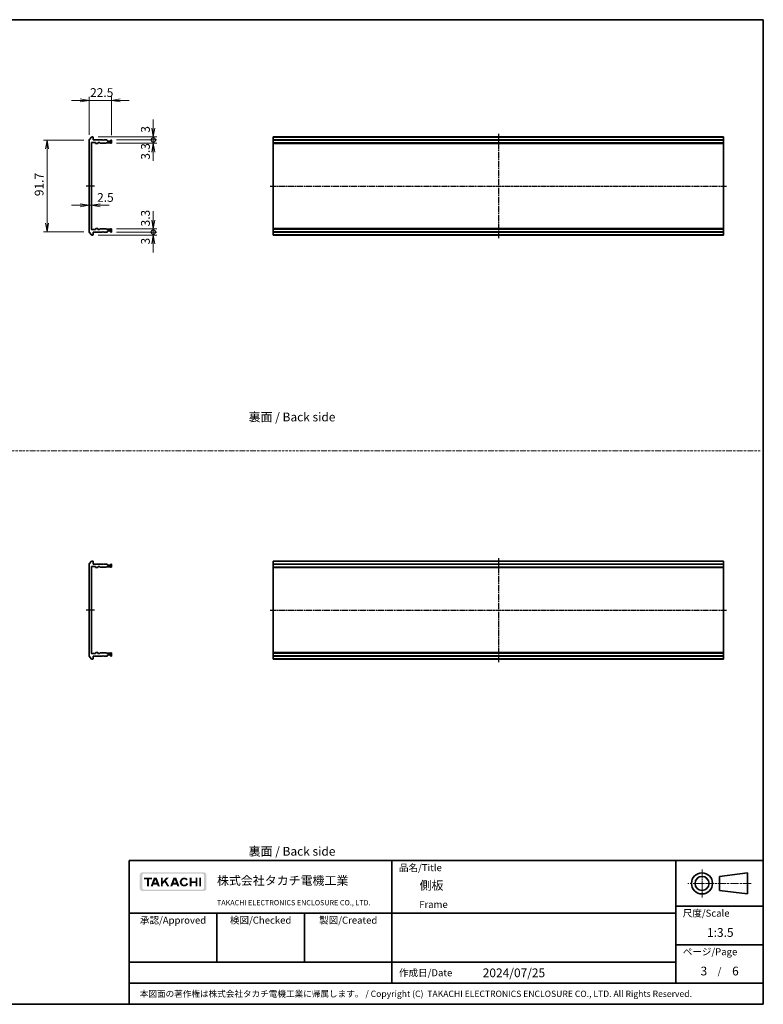
# Model space of a CAD drawing. Units: millimetres. Extents: x 7 to 8659, y 4 to 1830.
# Drawn here: x 3390 to 4133, y 4 to 988 of the extents above; entities that cross this region are included whole.
import ezdxf
from ezdxf.enums import TextEntityAlignment as Align

# ---------------------------------------------------------------- set-up
doc = ezdxf.new("R2010")
doc.units = ezdxf.units.MM
doc.header["$LTSCALE"] = 0.5
for name, pattern in [('AM_ISO08W050', [18, 12, -1.5, 3, -1.5]), ('AM_ISO08W050x2', [9, 6, -0.75, 1.5, -0.75]), ('CHAIN', [0.35429999999999995, 0.2362, -0.0295, 0.0591, -0.0295]), ('DASH_DOT', [0.37, 0.24, -0.06, 0.01, -0.06])]:
    doc.linetypes.add(name, pattern=pattern)
doc.layers.get('Defpoints').update_dxf_attribs({"lineweight": 25})
for name, color, linetype, lineweight in [('AM_7', 4, 'AM_ISO08W050', 25), ('Border (ISO)', 7, 'Continuous', 35), ('Dimension (ISO)', 7, 'Continuous', 18), ('Dimension (ISO) @ 1', 7, 'Continuous', 18), ('Hatch (ISO)', 1, 'Continuous', 18), ('Sketch Geometry (ISO)', 7, 'Continuous', 18), ('Symbol (ISO)', 7, 'Continuous', 18), ('Title (ISO)', 7, 'Continuous', 35), ('Visible (ISO)', 7, 'Continuous', 35), ('Visible Narrow (ISO)', 7, 'Continuous', 25)]:
    doc.layers.add(name, color=color, linetype=linetype, lineweight=lineweight)
doc.styles.add('Note Text (TK)', font='MS PGothic.ttf')
doc.styles.add('文字スタイル40', font='MS PGothic.ttf')
doc.styles.add('文字スタイル67', font='arial.ttf')
doc.dimstyles.new('Default - Method 1b (TK)', dxfattribs={"dimscale": 0.5, "dimtxt": 2.5, "dimasz": 2.5, "dimexe": 1, "dimexo": 1.499999999999999, "dimgap": 1, "dimtad": 1, "dimdsep": 46, "dimtxsty": 'Note Text (TK)', "dimblk": 'OPEN', "dimcen": 0.09, "dimdle": 5, "dimclrd": 100, "dimclre": 100, "dimclrt": 7, "dimadec": 1, "dimazin": 1, "dimtfac": 1, "dimtmove": 0, "dimatfit": 3, "dimldrblk": 'OPEN', "dimfxl": 1, "dimtolj": 1, "dimlwd": -1, "dimlwe": -1, "dimarcsym": 0})

# ---------------------------------------------------------------- blocks, each defined once
blk = doc.blocks.new('図面枠 tk図枠')
at = {"layer": 'Border (ISO)'}
for p, q in [((14.49999999999999, 289), (405.4999999999999, 289)), ((14.49999999999999, 289), (14.50000000000001, 8.000000000000007)), ((405.4999999999999, 289), (405.4999999999999, 8.000000000000007)), ((14.50000000000001, 8.000000000000007), (405.4999999999999, 8.000000000000007))]:
    blk.add_line(p, q, dxfattribs=at)
blk = doc.blocks.new('_Open')
at = {"color": 0, "linetype": 'ByBlock', "lineweight": -2}
for p, q in [((-1, 0.1666666666666666), (0, 0)), ((-1, -0.1666666666666666), (0, 0)), ((0, 0), (-1, 0))]:
    blk.add_line(p, q, dxfattribs=at)
blk = doc.blocks.new('*D115')
at = {"layer": 'Defpoints', "color": 0}
for p in [(3481.566561326829, 906.8346277467863), (3459.066561326828, 867.1846277467921), (3481.566561326829, 867.0346277467906)]:
    blk.add_point(p, dxfattribs=at)
at = {"layer": 'Dimension (ISO)', "color": 100}
for p, q in [((3450.316561326829, 906.8346277467863), (3441.566561326828, 906.8346277467863)), ((3459.066561326828, 872.4346277467921), (3459.066561326828, 910.3346277467862)), ((3459.066561326828, 906.8346277467863), (3481.566561326829, 906.8346277467863)), ((3481.566561326829, 872.2846277467906), (3481.566561326829, 910.3346277467862)), ((3490.316561326828, 906.8346277467863), (3499.066561326829, 906.8346277467863))]:
    blk.add_line(p, q, dxfattribs=at)
at = {"layer": 'Dimension (ISO)', "color": 100, "xscale": 8.75, "yscale": 8.75, "zscale": 8.75}
blk.add_blockref('_Open', (3459.066561326828, 906.8346277467863), dxfattribs=at)
at = {"layer": 'Dimension (ISO)', "color": 100, "xscale": 8.75, "yscale": 8.75, "zscale": 8.75, "rotation": 180}
blk.add_blockref('_Open', (3481.566561326829, 906.8346277467863), dxfattribs=at)
at = {"layer": 'Dimension (ISO)', "color": 7, "insert": (3460.124799963192, 914.7096277467863), "char_height": 8.75, "attachment_point": 4, "style": 'Note Text (TK)'}
blk.add_mtext('\\A1;22.5', dxfattribs=at)
blk = doc.blocks.new('*D116')
at = {"layer": 'Defpoints', "color": 0}
for p in [(3459.06656132683, 867.1846277467926), (3417.066561326829, 775.4846277467882), (3459.06656132683, 775.4846277467882)]:
    blk.add_point(p, dxfattribs=at)
at = {"layer": 'Dimension (ISO)', "color": 100}
for p, q in [((3453.816561326831, 867.1846277467926), (3413.56656132683, 867.1846277467926)), ((3417.066561326829, 858.4346277467926), (3417.066561326829, 784.2346277467882)), ((3453.816561326831, 775.4846277467882), (3413.56656132683, 775.4846277467882))]:
    blk.add_line(p, q, dxfattribs=at)
at = {"layer": 'Dimension (ISO)', "color": 100, "xscale": 8.75, "yscale": 8.75, "zscale": 8.75}
for p, rotation in [((3417.066561326829, 867.1846277467926), 90), ((3417.066561326829, 775.4846277467882), 270)]:
    blk.add_blockref('_Open', p, dxfattribs=dict(at, rotation=rotation))
at = {"layer": 'Dimension (ISO)', "color": 7, "insert": (3409.191561326828, 811.2422982013317), "char_height": 8.75, "attachment_point": 4, "rotation": 90, "style": 'Note Text (TK)'}
blk.add_mtext('\\A1;91.7', dxfattribs=at)
blk = doc.blocks.new('*D117')
at = {"layer": 'Defpoints', "color": 0}
for p in [(3459.066561326828, 802.0885954522674), (3461.566561326828, 802.0885954522674), (3461.566561326828, 802.0885954522674)]:
    blk.add_point(p, dxfattribs=at)
at = {"layer": 'Dimension (ISO)', "color": 100}
for p, q in [((3450.316561326829, 802.0885954522674), (3441.566561326828, 802.0885954522674)), ((3459.066561326828, 802.0885954522674), (3461.566561326828, 802.0885954522674)), ((3470.316561326828, 802.0885954522674), (3479.066561326828, 802.0885954522674))]:
    blk.add_line(p, q, dxfattribs=at)
at = {"layer": 'Dimension (ISO)', "color": 100, "xscale": 8.75, "yscale": 8.75, "zscale": 8.75}
blk.add_blockref('_Open', (3459.066561326828, 802.0885954522674), dxfattribs=at)
at = {"layer": 'Dimension (ISO)', "color": 100, "xscale": 8.75, "yscale": 8.75, "zscale": 8.75, "rotation": 180}
blk.add_blockref('_Open', (3461.566561326828, 802.0885954522674), dxfattribs=at)
at = {"layer": 'Dimension (ISO)', "color": 7, "insert": (3467.102420273013, 809.9635954522673), "char_height": 8.75, "attachment_point": 4, "style": 'Note Text (TK)'}
blk.add_mtext('\\A1;2.5', dxfattribs=at)
blk = doc.blocks.new('_DotSmall')
at = {"color": 0, "linetype": 'ByBlock', "const_width": 0.5}
blk.add_lwpolyline([(-0.0625, 0, 1), (0.0625, 0, 1)], format="xyb", close=True, dxfattribs=at)
blk = doc.blocks.new('*D118')
at = {"layer": 'Defpoints', "color": 0}
for p in [(3462.766561326831, 870.3346277467867), (3481.266561326831, 867.3346277467867), (3523.266561326853, 870.3346277467867)]:
    blk.add_point(p, dxfattribs=at)
at = {"layer": 'Dimension (ISO)', "color": 100}
for p, q in [((3523.266561326853, 879.0846277467867), (3523.266561326853, 887.8346277467867)), ((3468.016561326831, 870.3346277467867), (3526.766561326853, 870.3346277467867)), ((3486.516561326831, 867.3346277467867), (3526.766561326853, 867.3346277467867)), ((3523.266561326853, 867.3346277467867), (3523.266561326853, 870.3346277467867)), ((3523.266561326853, 867.3346277467867), (3523.266561326853, 858.5846277467867))]:
    blk.add_line(p, q, dxfattribs=at)
at = {"layer": 'Dimension (ISO)', "color": 100, "xscale": 8.75, "yscale": 8.75, "zscale": 8.75}
for name, p, rotation in [('_Open', (3523.266561326853, 870.3346277467867), 270), ('_DotSmall', (3523.266561326853, 867.3346277467867), 90)]:
    blk.add_blockref(name, p, dxfattribs=dict(at, rotation=rotation))
at = {"layer": 'Dimension (ISO)', "color": 7, "insert": (3515.391561326829, 874.6106855809081), "char_height": 8.75, "attachment_point": 4, "rotation": 90, "style": 'Note Text (TK)'}
blk.add_mtext('\\A1;3', dxfattribs=at)
blk = doc.blocks.new('*D119')
at = {"layer": 'Defpoints', "color": 0}
for p in [(3481.266561326831, 867.3346277467867), (3523.266561326864, 867.3346277467867), (3481.266561326831, 864.034627746791)]:
    blk.add_point(p, dxfattribs=at)
at = {"layer": 'Dimension (ISO)', "color": 100}
for p, q in [((3523.266561326864, 867.3346277467867), (3523.266561326864, 876.0846277467869)), ((3486.516561326831, 867.3346277467867), (3526.766561326864, 867.3346277467867)), ((3523.266561326864, 864.034627746791), (3523.266561326864, 867.3346277467867)), ((3486.516561326831, 864.034627746791), (3526.766561326864, 864.034627746791)), ((3523.266561326864, 855.284627746791), (3523.266561326864, 846.5346277467912))]:
    blk.add_line(p, q, dxfattribs=at)
at = {"layer": 'Dimension (ISO)', "color": 100, "xscale": 8.75, "yscale": 8.75, "zscale": 8.75}
for name, p, rotation in [('_DotSmall', (3523.266561326864, 867.3346277467867), 270), ('_Open', (3523.266561326864, 864.034627746791), 90)]:
    blk.add_blockref(name, p, dxfattribs=dict(at, rotation=rotation))
at = {"layer": 'Dimension (ISO)', "color": 7, "insert": (3515.391561326829, 847.6471534633001), "char_height": 8.75, "attachment_point": 4, "rotation": 90, "style": 'Note Text (TK)'}
blk.add_mtext('\\A1;3.3', dxfattribs=at)
blk = doc.blocks.new('表題欄 コピー版 tk表題欄')
at = {"layer": 'Hatch (ISO)'}
h = blk.add_hatch(color=256, dxfattribs=at)
edge = h.paths.add_edge_path(flags=0)
edge.add_arc((95.444849922821, 237.346881026017), 0.5958259999999996, 269.9999999999897, 360)
edge.add_line((96.040675922821, 237.3468810260171), (96.04067592282095, 240.7585970260168))
edge.add_arc((95.44484992282096, 240.7585970260169), 0.5958259999999996, 0, 90.0000000000068)
edge.add_line((95.44484992282091, 241.3544230260169), (79.00658192282103, 241.3544230260169))
edge.add_arc((79.00658192282103, 240.7585970260169), 0.5958259999999996, 90, 180)
edge.add_line((78.41075592282102, 240.7585970260168), (78.41075592282081, 237.3468810260171))
edge.add_arc((79.00658192282081, 237.3468810260168), 0.5958259999999996, 180, 270.0000000000205)
edge.add_line((79.00658192282103, 236.7510550260168), (95.44484992282091, 236.751055026017))
edge = h.paths.add_edge_path()
edge.add_line((77.70882392282107, 241.0034570260169), (77.70882392282107, 237.1020210260171))
edge.add_arc((78.41075592282097, 237.102021026017), 0.7019319999998935, 180, 270.000000000008)
edge.add_line((78.41075592282105, 236.4000890260172), (96.04067592282101, 236.4000890260172))
edge.add_arc((96.040675922821, 237.102021026017), 0.7019319999998921, 270, 360)
edge.add_line((96.7426079228209, 237.1020210260171), (96.74260792282098, 241.0034570260169))
edge.add_arc((96.04067592282107, 241.003457026017), 0.7019319999998921, 0, 90.00000000000873)
edge.add_line((96.04067592282095, 241.705389026017), (78.41075592282105, 241.7053890260169))
edge.add_arc((78.41075592282105, 241.0034570260169), 0.7019319999999984, 90.00000000000072, 180)
for points in [[(78.94128592282102, 240.1954190260171), (78.94128592282102, 239.7056990260171), (79.79013392282097, 239.7056990260171), (79.79013392282097, 237.7060090260171), (80.37779792282102, 237.7060090260171), (80.37779792282102, 239.7056990260171), (81.22664592282104, 239.7056990260171), (81.22664592282104, 240.1954190260171)], [(85.55355153134052, 237.7060090260171), (84.81294043548178, 238.9396854897348), (84.28739592282106, 238.3724785432585), (84.28739592282106, 237.7060090260171), (83.76502792282103, 237.7060090260171), (83.76502792282103, 240.1954190260171), (84.28739592282106, 240.1954190260171), (84.28739592282106, 239.1472136578642), (85.2586086041826, 240.1954190260171), (85.97643794456017, 240.1954190260171), (85.18872726044239, 239.3452627384302), (86.172817922821, 237.7060090260171)], [(91.96090243223207, 240.1954190260171), (91.96090243223207, 237.7060090260171), (92.4791894322321, 237.7060090260171), (92.4791894322321, 238.7058540260171), (93.63819343223211, 238.7058540260171), (93.63819343223211, 237.7060090260171), (94.15648043223207, 237.7060090260171), (94.15648043223207, 240.1954190260171), (93.63819343223211, 240.1954190260171), (93.63819343223211, 239.195574026017), (92.4791894322321, 239.195574026017), (92.4791894322321, 240.1954190260171)], [(94.71149643223212, 240.1954190260171), (94.71149643223212, 237.7060090260171), (95.2338644322322, 237.7060090260171), (95.2338644322322, 240.1954190260171)]]:
    blk.add_hatch(color=256, dxfattribs=at).paths.add_polyline_path(points)
h = blk.add_hatch(color=256, dxfattribs=at)
h.paths.add_polyline_path([(82.45967999495221, 238.7589070260171), (81.8218998506899, 238.7589070260171), (82.14078992282104, 239.627313026017)], flags=0)
h.paths.add_polyline_path([(82.64850318183746, 238.2447010260171), (81.63307666380464, 238.2447010260171), (81.43526189659153, 237.7060090260171), (80.81854592282102, 237.7060090260171), (81.73268992282102, 240.1954190260171), (82.54888992282102, 240.1954190260171), (83.46303392282098, 237.7060090260171), (82.84631794905052, 237.7060090260171)])
h = blk.add_hatch(color=256, dxfattribs=at)
h.paths.add_polyline_path([(87.39654585068993, 238.7589070260171), (88.03432599495216, 238.7589070260171), (87.71543592282107, 239.627313026017)], flags=0)
h.paths.add_polyline_path([(87.00990789659151, 237.7060090260171), (87.20772266380467, 238.2447010260171), (88.22314918183736, 238.2447010260171), (88.42096394905047, 237.7060090260171), (89.03767992282091, 237.7060090260171), (88.123535922821, 240.1954190260171), (87.30733592282104, 240.1954190260171), (86.39319192282105, 237.7060090260171)])
h = blk.add_hatch(color=256, dxfattribs=at)
edge = h.paths.add_edge_path()
edge.add_arc((90.39257192282079, 238.9507140260171), 1.273272000000011, 38.55054079078439, 336.5820184016556)
edge.add_line((91.56096443223191, 238.4446700260172), (91.04202846323602, 238.6694270587604))
edge.add_ellipse((90.392571922821, 238.9507140260171), major_axis=(0, -0.7998759999999119), ratio=0.8673469387756529, start_angle=128.5505407907963, end_angle=426.582018401653, ccw=False)
edge.add_line((90.96328818027123, 239.4055047731898), (91.38834540645578, 239.7442231660233))
at = {"layer": 'Title (ISO)'}
for p, q in [((74.70882392282105, 245.052739026017), (255.7088239228211, 245.052739026017)), ((74.70882392282105, 204.052739026017), (74.70882392282105, 245.052739026017)), ((149.7088239228211, 245.052739026017), (149.7088239228211, 210.052739026017)), ((230.7088239228211, 245.052739026017), (230.7088239228211, 210.052739026017)), ((255.7088239228211, 245.052739026017), (255.7088239228211, 204.052739026017)), ((243.2088239228211, 240.552739026017), (251.2088239228211, 241.552739026017)), ((243.2088239228211, 240.552739026017), (243.2088239228211, 236.552739026017)), ((251.2088239228211, 235.552739026017), (251.2088239228211, 241.552739026017)), ((243.2088239228211, 236.552739026017), (251.2088239228211, 235.552739026017)), ((230.7088239228211, 232.052739026017), (255.7088239228211, 232.052739026017)), ((74.70882392282105, 230.052739026017), (230.7088239228211, 230.0527390260171)), ((99.70882392282105, 230.052739026017), (99.70882392282108, 216.052739026017)), ((124.708823922821, 230.052739026017), (124.708823922821, 216.052739026017)), ((230.7088239228211, 221.052739026017), (255.7088239228211, 221.052739026017)), ((74.70882392282105, 216.052739026017), (230.7088239228211, 216.052739026017)), ((255.7088239228211, 210.052739026017), (74.70882392282105, 210.052739026017)), ((74.70882392282105, 204.052739026017), (255.7088239228211, 204.052739026017))]:
    blk.add_line(p, q, dxfattribs=at)
at = {"layer": 'Title (ISO)', "color": 4, "linetype": 'CHAIN', "lineweight": 18, "ltscale": 8.889559745788574}
blk.add_line((238.2088239228211, 242.5527390260171), (238.2088239228211, 234.552739026017), dxfattribs=at)
at = {"layer": 'Title (ISO)', "color": 4, "linetype": 'CHAIN', "lineweight": 18, "ltscale": 20.00163269042969}
blk.add_line((252.2088239228211, 238.552739026017), (234.2088239228211, 238.552739026017), dxfattribs=at)
at = {"layer": 'Title (ISO)'}
for radius in [3, 2]:
    blk.add_circle((238.2088239228211, 238.5527390260171), radius, dxfattribs=at)
at = {"layer": 'Title (ISO)', "color": 1, "char_height": 2.000000029802322, "line_spacing_factor": 1.5, "style": 'Note Text (TK)'}
for s, insert, attachment_point in [('\\fＭＳ Ｐゴシック|b0|i0;{\\H2.0000;品名/Title}', (151.708823922821, 243.052739026017), 4), ('\\fＭＳ Ｐゴシック|b0|i0;{\\H2.0000;尺度/Scale}', (232.7088239228211, 230.052739026017), 4), ('\\fＭＳ Ｐゴシック|b0|i0;{\\H2.0000;承認/Approved}', (87.20882392282105, 228.052739026017), 5), ('\\fＭＳ Ｐゴシック|b0|i0;{\\H2.0000;検図/Checked}', (112.208823922821, 228.0527390260171), 5), ('\\fＭＳ Ｐゴシック|b0|i0;{\\H2.0000;製図/Created}', (137.208823922821, 228.052739026017), 5), ('\\fＭＳ Ｐゴシック|b0|i0;{\\H2.0000;ページ/Page}', (232.7088239228211, 219.052739026017), 4), ('\\fＭＳ Ｐゴシック|b0|i0;{\\H2.0000;作成日/Date}', (151.708823922821, 213.052739026017), 4)]:
    blk.add_mtext(s, dxfattribs=dict(at, insert=insert, attachment_point=attachment_point))
at = {"layer": 'Title (ISO)', "color": 7, "line_spacing_factor": 1.5, "style": 'Note Text (TK)'}
for s, insert, char_height, attachment_point in [('株式会社タカチ電機工業', (99.74260792282095, 239.052739026017), 2.5, 4), ('\\fArial|b0|i0;{\\H1.4986;TAKACHI ELECTRONICS ENCLOSURE CO., LTD.}', (99.74260792282095, 233.052739026017), 1.49859994649887, 4), ('\\fＭＳ Ｐゴシック|b0|i0;{\\H2.0000;/}', (243.2088239228211, 213.5527390260171), 2.000000029802322, 5), ('\\fMS PGothic|b0|i0;{\\H1.8000;本図面の著作権は株式会社タカチ電機工業に帰属します。 / Copyright (C)\xa0 TAKACHI ELECTRONICS ENCLOSURE CO., LTD. All Rights Reserved.}', (77.70882392282107, 207.052739026017), 1.800000071525573, 4)]:
    blk.add_mtext(s, dxfattribs=dict(at, insert=insert, char_height=char_height, attachment_point=attachment_point))
at = {"layer": 'Title (ISO)', "color": 7}
for tag, p, height, style in [('<品名>_001', (157.4957557410028, 236.6535912987443), 2.5, 'Note Text (TK)'), ('<Title>_001', (157.4878143697324, 231.5520568828656), 2.000000029802322, '文字スタイル67'), ('<型番>_001', (157.6576875571527, 219.9930798731327), 3.000000119209289, '文字スタイル40'), ('作成日_001', (175.617914831912, 211.7814322078352), 2.5, 'Note Text (TK)'), ('<ページ_No.>_001', (237.9488807410029, 212.302739026017), 2.5, 'Note Text (TK)'), ('<総ページ数>_001', (246.7926307410029, 212.302739026017), 2.5, 'Note Text (TK)')]:
    blk.add_attdef(tag, p, '', height=height, dxfattribs=dict(at, style=style))
at = {"layer": 'Title (ISO)', "color": 7, "style": 'Note Text (TK)'}
for tag, p in [('<尺度>', (243.2088239228211, 224.552739026017)), ('<部品サイズ>', (112.208823922821, 213.052739026017))]:
    blk.add_attdef(tag, text='', height=2.5, dxfattribs=at).set_placement(p, align=Align.MIDDLE_CENTER)
blk = doc.blocks.new('*D99')
at = {"layer": 'Defpoints', "color": 0}
for p in [(3462.766561326831, 772.3346277467867), (3481.266561326831, 775.3346277467867), (3523.266561326857, 772.3346277467867)]:
    blk.add_point(p, dxfattribs=at)
at = {"layer": 'Dimension (ISO)', "color": 100}
for p, q in [((3523.266561326857, 775.3346277467867), (3523.266561326857, 784.0846277467867)), ((3468.016561326831, 772.3346277467867), (3526.766561326856, 772.3346277467867)), ((3486.516561326831, 775.3346277467867), (3526.766561326856, 775.3346277467867)), ((3523.266561326857, 775.3346277467867), (3523.266561326857, 772.3346277467867)), ((3523.266561326857, 763.5846277467866), (3523.266561326857, 754.8346277467866))]:
    blk.add_line(p, q, dxfattribs=at)
at = {"layer": 'Dimension (ISO)', "color": 100, "xscale": 8.75, "yscale": 8.75, "zscale": 8.75}
for name, p, rotation in [('_DotSmall', (3523.266561326857, 775.3346277467867), 270), ('_Open', (3523.266561326857, 772.3346277467867), 90)]:
    blk.add_blockref(name, p, dxfattribs=dict(at, rotation=rotation))
at = {"layer": 'Dimension (ISO)', "color": 7, "insert": (3515.391561326829, 762.9875471853917), "char_height": 8.75, "attachment_point": 4, "rotation": 90, "style": 'Note Text (TK)'}
blk.add_mtext('\\A1;3', dxfattribs=at)
blk = doc.blocks.new('*D100')
at = {"layer": 'Defpoints', "color": 0}
for p in [(3481.266561326831, 778.6346277467896), (3481.266561326831, 775.3346277467867), (3523.266561326867, 775.3346277467867)]:
    blk.add_point(p, dxfattribs=at)
at = {"layer": 'Dimension (ISO)', "color": 100}
for p, q in [((3523.266561326867, 787.3846277467896), (3523.266561326867, 796.1346277467896)), ((3486.516561326831, 778.6346277467896), (3526.766561326868, 778.6346277467896)), ((3523.266561326867, 778.6346277467896), (3523.266561326867, 775.3346277467867)), ((3486.516561326831, 775.3346277467867), (3526.766561326868, 775.3346277467867)), ((3523.266561326867, 775.3346277467867), (3523.266561326867, 766.5846277467866))]:
    blk.add_line(p, q, dxfattribs=at)
at = {"layer": 'Dimension (ISO)', "color": 100, "xscale": 8.75, "yscale": 8.75, "zscale": 8.75}
for name, p, rotation in [('_Open', (3523.266561326867, 778.6346277467896), 270), ('_DotSmall', (3523.266561326867, 775.3346277467867), 90)]:
    blk.add_blockref(name, p, dxfattribs=dict(at, rotation=rotation))
at = {"layer": 'Dimension (ISO)', "color": 7, "insert": (3515.391561326829, 781.0022156666363), "char_height": 8.75, "attachment_point": 4, "rotation": 90, "style": 'Note Text (TK)'}
blk.add_mtext('\\A1;3.3', dxfattribs=at)

msp = doc.modelspace()

# ---------------------------------------------------------------- linework, layer by layer
at = {"layer": 'AM_7'}
for p, q in [((3868.08814184981, 873.3346277467862), (3868.08814184981, 769.3346277467862)), ((3640.08814184981, 821.3346277467863), (4096.08814184981, 821.3346277467863)), ((3868.08814184981, 449.7807627264264), (3868.08814184981, 345.7807627264265)), ((3640.08814184981, 397.7807627264265), (4096.08814184981, 397.7807627264265))]:
    msp.add_line(p, q, dxfattribs=at)
at = {"layer": 'AM_7', "linetype": 'AM_ISO08W050x2'}
for p, q in [((3464.566561326829, 821.3346277467863), (3456.066561326828, 821.3346277467863)), ((3464.566561326829, 397.7807627264265), (3456.066561326828, 397.7807627264265))]:
    msp.add_line(p, q, dxfattribs=at)
at = {"layer": 'Sketch Geometry (ISO)', "color": 4, "linetype": 'DASH_DOT', "lineweight": 18, "ltscale": 19.16461944580078}
msp.add_line((2764.465372466853, 557.0000172408763), (4129.465372466853, 557.0000172408763), dxfattribs=at)
at = {"layer": 'Visible (ISO)'}
for p, q in [((3459.066561326828, 867.2260127662375), (3459.066561326828, 775.4432427273423)), ((3459.136094942951, 867.4180680861319), (3461.476607426746, 870.2266830666848)), ((3462.766561326829, 870.3346277467863), (3461.707073810623, 870.3346277467863)), ((3463.066561326832, 867.3346277467862), (3463.066561326832, 870.0346277467906)), ((3472.566561326829, 867.3346277467862), (3463.066561326832, 867.3346277467862)), ((3473.066561326829, 866.8346277467863), (3472.566561326829, 867.3346277467862)), ((3473.566561326832, 867.3346277467862), (3473.066561326829, 866.8346277467863)), ((3476.94229725812, 867.3346277467862), (3473.566561326832, 867.3346277467862)), ((3477.154429292474, 867.246759781141), (3477.478693361187, 866.9224957124316)), ((3477.566561326829, 866.3346277467862), (3477.566561326829, 866.7103636780739)), ((3480.266561326829, 866.0346277467906), (3477.866561326832, 866.0346277467906)), ((3480.566561326828, 866.7103636780739), (3480.566561326828, 866.3346277467862)), ((3480.654429292473, 866.9224957124316), (3480.978693361187, 867.246759781141)), ((3481.26656132683, 867.3346277467862), (3481.190825395541, 867.3346277467862)), ((3481.566561326829, 864.3346277467863), (3481.566561326829, 867.0346277467906)), ((3643.088141849811, 870.0346277467906), (3643.088141849811, 870.3346277467863)), ((4093.08814184981, 870.3346277467863), (3643.088141849811, 870.3346277467863)), ((3643.088141849811, 867.3346277467862), (3643.088141849811, 870.0346277467906)), ((3643.088141849811, 867.0346277467906), (3643.088141849811, 867.3346277467862)), ((4093.08814184981, 867.3346277467862), (3643.088141849811, 867.3346277467862)), ((3643.088141849811, 864.3346277467863), (3643.088141849811, 867.0346277467906)), ((4093.08814184981, 870.3346277467863), (4093.08814184981, 870.0346277467906)), ((4093.08814184981, 870.0346277467906), (4093.08814184981, 867.3346277467862)), ((4093.08814184981, 867.3346277467862), (4093.08814184981, 867.0346277467906)), ((4093.08814184981, 867.0346277467906), (4093.08814184981, 864.3346277467863)), ((3461.566561326828, 778.1346277467892), (3461.566561326828, 864.5346277467906)), ((3461.866561326831, 864.8346277467863), (3465.266561326829, 864.8346277467863)), ((3465.566561326828, 864.5346277467906), (3465.566561326828, 864.1346277467892)), ((3465.866561326828, 863.8346277467862), (3467.766561326829, 863.8346277467862)), ((3468.066561326828, 864.1346277467892), (3468.066561326828, 864.5346277467906)), ((3468.366561326828, 864.8346277467863), (3469.19229725812, 864.8346277467863)), ((3470.028693361186, 864.1224957124286), (3469.404429292474, 864.7467597811409)), ((3470.240825395541, 864.0346277467906), (3475.892297258117, 864.0346277467906)), ((3476.428693361184, 864.4467597811454), (3476.104429292475, 864.1224957124286)), ((3476.640825395542, 864.5346277467906), (3480.142297258117, 864.5346277467906)), ((3480.678693361184, 864.1224957124286), (3480.354429292475, 864.4467597811454)), ((3480.890825395542, 864.0346277467906), (3481.26656132683, 864.0346277467906)), ((3643.088141849811, 864.0346277467906), (3643.088141849811, 864.3346277467863)), ((3643.088141849811, 863.8346277467862), (3643.088141849811, 864.0346277467906)), ((3643.088141849811, 864.0346277467906), (4093.08814184981, 864.0346277467906)), ((3643.088141849811, 863.8346277467862), (4093.08814184981, 863.8346277467862)), ((3643.088141849811, 778.8346277467862), (3643.088141849811, 863.8346277467862)), ((4093.08814184981, 864.3346277467863), (4093.08814184981, 864.0346277467906)), ((4093.08814184981, 864.0346277467906), (4093.08814184981, 863.8346277467862)), ((4093.08814184981, 863.8346277467862), (4093.08814184981, 778.8346277467862)), ((3465.266561326829, 777.8346277467862), (3461.866561326831, 777.8346277467862)), ((3465.566561326828, 778.5346277467906), (3465.566561326828, 778.1346277467892)), ((3467.766561326829, 778.8346277467862), (3465.866561326828, 778.8346277467862)), ((3468.066561326828, 778.1346277467892), (3468.066561326828, 778.5346277467906)), ((3469.19229725812, 777.8346277467862), (3468.366561326828, 777.8346277467862)), ((3469.404429292474, 777.9224957124316), (3470.028693361186, 778.5467597811439)), ((3475.892297258117, 778.6346277467892), (3470.240825395541, 778.6346277467892)), ((3476.104429292475, 778.5467597811439), (3476.428693361184, 778.2224957124344)), ((3480.142297258117, 778.1346277467892), (3476.640825395542, 778.1346277467892)), ((3480.354429292475, 778.2224957124344), (3480.678693361184, 778.5467597811439)), ((3480.890825395542, 778.6346277467892), (3481.26656132683, 778.6346277467892)), ((3481.566561326829, 775.6346277467891), (3481.566561326829, 778.3346277467862)), ((3643.088141849811, 778.6346277467892), (3643.088141849811, 778.8346277467862)), ((4093.08814184981, 778.8346277467862), (3643.088141849811, 778.8346277467862)), ((3643.088141849811, 778.3346277467862), (3643.088141849811, 778.6346277467892)), ((4093.08814184981, 778.6346277467892), (3643.088141849811, 778.6346277467892)), ((3643.088141849811, 775.6346277467891), (3643.088141849811, 778.3346277467862)), ((4093.08814184981, 778.8346277467862), (4093.08814184981, 778.6346277467892)), ((4093.08814184981, 778.6346277467892), (4093.08814184981, 778.3346277467862)), ((4093.08814184981, 775.6346277467891), (4093.08814184981, 778.3346277467862)), ((3461.476607426746, 772.4425724268876), (3459.136094942951, 775.2511874074407)), ((3461.707073810623, 772.3346277467863), (3462.766561326829, 772.3346277467863)), ((3463.066561326832, 772.6346277467891), (3463.066561326832, 775.3346277467863)), ((3463.066561326832, 775.3346277467863), (3472.566561326829, 775.3346277467863)), ((3472.566561326829, 775.3346277467863), (3473.066561326829, 775.8346277467863)), ((3473.066561326829, 775.8346277467863), (3473.566561326828, 775.3346277467863)), ((3473.566561326828, 775.3346277467863), (3476.94229725812, 775.3346277467863)), ((3477.478693361187, 775.746759781141), (3477.154429292474, 775.4224957124316)), ((3477.566561326829, 775.9588918154986), (3477.566561326829, 776.3346277467863)), ((3477.866561326832, 776.6346277467891), (3480.266561326829, 776.6346277467891)), ((3480.566561326828, 776.3346277467863), (3480.566561326828, 775.9588918154986)), ((3480.978693361187, 775.4224957124316), (3480.654429292473, 775.746759781141)), ((3481.190825395541, 775.3346277467863), (3481.26656132683, 775.3346277467863)), ((3643.088141849811, 775.3346277467863), (3643.088141849811, 775.6346277467891)), ((3643.088141849811, 772.6346277467891), (3643.088141849811, 775.3346277467863)), ((3643.088141849811, 775.3346277467863), (4093.08814184981, 775.3346277467863)), ((3643.088141849811, 772.3346277467863), (3643.088141849811, 772.6346277467891)), ((3643.088141849811, 772.3346277467863), (4093.08814184981, 772.3346277467863)), ((4093.08814184981, 775.6346277467891), (4093.08814184981, 775.3346277467863)), ((4093.08814184981, 775.3346277467863), (4093.08814184981, 772.6346277467891)), ((4093.08814184981, 772.6346277467891), (4093.08814184981, 772.3346277467863)), ((3459.066561326828, 443.6721477458777), (3459.066561326828, 351.8893777069825)), ((3459.136094942951, 443.864203065772), (3461.476607426746, 446.6728180463251)), ((3462.766561326829, 446.7807627264265), (3461.707073810623, 446.7807627264265)), ((3463.066561326832, 443.7807627264264), (3463.066561326832, 446.4807627264308)), ((3472.566561326829, 443.7807627264264), (3463.066561326832, 443.7807627264264)), ((3473.066561326829, 443.2807627264264), (3472.566561326829, 443.7807627264264)), ((3473.566561326832, 443.7807627264264), (3473.066561326829, 443.2807627264264)), ((3476.94229725812, 443.7807627264264), (3473.566561326832, 443.7807627264264)), ((3477.154429292474, 443.6928947607811), (3477.478693361187, 443.3686306920717)), ((3477.566561326829, 442.7807627264265), (3477.566561326829, 443.1564986577141)), ((3480.566561326828, 443.1564986577141), (3480.566561326828, 442.7807627264265)), ((3480.654429292473, 443.3686306920717), (3480.978693361187, 443.6928947607811)), ((3481.26656132683, 443.7807627264264), (3481.190825395541, 443.7807627264264)), ((3481.566561326829, 440.7807627264264), (3481.566561326829, 443.4807627264308)), ((3643.088141849811, 446.4807627264308), (3643.088141849811, 446.7807627264265)), ((4093.08814184981, 446.7807627264265), (3643.088141849811, 446.7807627264265)), ((3643.088141849811, 443.7807627264264), (3643.088141849811, 446.4807627264308)), ((3643.088141849811, 443.4807627264308), (3643.088141849811, 443.7807627264264)), ((4093.08814184981, 443.7807627264264), (3643.088141849811, 443.7807627264264)), ((3643.088141849811, 440.7807627264264), (3643.088141849811, 443.4807627264308)), ((4093.08814184981, 446.7807627264265), (4093.08814184981, 446.4807627264308)), ((4093.08814184981, 446.4807627264308), (4093.08814184981, 443.7807627264264)), ((4093.08814184981, 443.7807627264264), (4093.08814184981, 443.4807627264308)), ((4093.08814184981, 443.4807627264308), (4093.08814184981, 440.7807627264264)), ((3461.566561326828, 354.5807627264294), (3461.566561326828, 440.9807627264308)), ((3461.866561326831, 441.2807627264264), (3465.266561326829, 441.2807627264264)), ((3465.566561326828, 440.9807627264308), (3465.566561326828, 440.5807627264294)), ((3465.866561326828, 440.2807627264264), (3467.766561326829, 440.2807627264264)), ((3468.066561326828, 440.5807627264294), (3468.066561326828, 440.9807627264308)), ((3468.366561326828, 441.2807627264264), (3469.19229725812, 441.2807627264264)), ((3470.028693361186, 440.5686306920761), (3469.404429292474, 441.1928947607812)), ((3470.240825395541, 440.4807627264308), (3475.892297258117, 440.4807627264308)), ((3476.428693361184, 440.8928947607855), (3476.104429292475, 440.5686306920761)), ((3476.640825395542, 440.9807627264308), (3480.142297258117, 440.9807627264308)), ((3480.266561326829, 442.4807627264308), (3477.866561326832, 442.4807627264308)), ((3480.678693361184, 440.5686306920761), (3480.354429292475, 440.8928947607855)), ((3480.890825395542, 440.4807627264308), (3481.26656132683, 440.4807627264308)), ((3643.088141849811, 440.4807627264308), (3643.088141849811, 440.7807627264264)), ((3643.088141849811, 440.2807627264264), (3643.088141849811, 440.4807627264308)), ((3643.088141849811, 440.4807627264308), (4093.08814184981, 440.4807627264308)), ((3643.088141849811, 440.2807627264264), (4093.08814184981, 440.2807627264264)), ((3643.088141849811, 355.2807627264265), (3643.088141849811, 440.2807627264264)), ((4093.08814184981, 440.7807627264264), (4093.08814184981, 440.4807627264308)), ((4093.08814184981, 440.4807627264308), (4093.08814184981, 440.2807627264264)), ((4093.08814184981, 440.2807627264264), (4093.08814184981, 355.2807627264265)), ((3465.266561326829, 354.2807627264265), (3461.866561326831, 354.2807627264265)), ((3465.566561326828, 354.9807627264308), (3465.566561326828, 354.5807627264294)), ((3467.766561326829, 355.2807627264265), (3465.866561326828, 355.2807627264265)), ((3468.066561326828, 354.5807627264294), (3468.066561326828, 354.9807627264308)), ((3469.19229725812, 354.2807627264265), (3468.366561326828, 354.2807627264265)), ((3469.404429292474, 354.3686306920717), (3470.028693361186, 354.9928947607841)), ((3475.892297258117, 355.0807627264294), (3470.240825395541, 355.0807627264294)), ((3476.104429292475, 354.9928947607841), (3476.428693361184, 354.6686306920747)), ((3480.142297258117, 354.5807627264294), (3476.640825395542, 354.5807627264294)), ((3480.354429292475, 354.6686306920747), (3480.678693361184, 354.9928947607841)), ((3480.890825395542, 355.0807627264294), (3481.26656132683, 355.0807627264294)), ((3481.566561326829, 352.0807627264294), (3481.566561326829, 354.7807627264265)), ((3643.088141849811, 355.0807627264294), (3643.088141849811, 355.2807627264265)), ((4093.08814184981, 355.2807627264265), (3643.088141849811, 355.2807627264265)), ((3643.088141849811, 354.7807627264265), (3643.088141849811, 355.0807627264294)), ((4093.08814184981, 355.0807627264294), (3643.088141849811, 355.0807627264294)), ((3643.088141849811, 352.0807627264294), (3643.088141849811, 354.7807627264265)), ((4093.08814184981, 355.2807627264265), (4093.08814184981, 355.0807627264294)), ((4093.08814184981, 355.0807627264294), (4093.08814184981, 354.7807627264265)), ((4093.08814184981, 352.0807627264294), (4093.08814184981, 354.7807627264265)), ((3461.476607426746, 348.8887074065278), (3459.136094942951, 351.697322387081)), ((3461.707073810623, 348.7807627264265), (3462.766561326829, 348.7807627264265)), ((3463.066561326832, 349.0807627264294), (3463.066561326832, 351.7807627264265)), ((3463.066561326832, 351.7807627264265), (3472.566561326829, 351.7807627264265)), ((3472.566561326829, 351.7807627264265), (3473.066561326829, 352.2807627264265)), ((3473.066561326829, 352.2807627264265), (3473.566561326828, 351.7807627264265)), ((3473.566561326828, 351.7807627264265), (3476.94229725812, 351.7807627264265)), ((3477.478693361187, 352.1928947607812), (3477.154429292474, 351.8686306920717)), ((3477.566561326829, 352.4050267951388), (3477.566561326829, 352.7807627264265)), ((3477.866561326832, 353.0807627264294), (3480.266561326829, 353.0807627264294)), ((3480.566561326828, 352.7807627264265), (3480.566561326828, 352.4050267951388)), ((3480.978693361187, 351.8686306920717), (3480.654429292473, 352.1928947607812)), ((3481.190825395541, 351.7807627264265), (3481.26656132683, 351.7807627264265)), ((3643.088141849811, 351.7807627264265), (3643.088141849811, 352.0807627264294)), ((3643.088141849811, 349.0807627264294), (3643.088141849811, 351.7807627264265)), ((3643.088141849811, 351.7807627264265), (4093.08814184981, 351.7807627264265)), ((3643.088141849811, 348.7807627264265), (3643.088141849811, 349.0807627264294)), ((3643.088141849811, 348.7807627264265), (4093.08814184981, 348.7807627264265)), ((4093.08814184981, 352.0807627264294), (4093.08814184981, 351.7807627264265)), ((4093.08814184981, 351.7807627264265), (4093.08814184981, 349.0807627264294)), ((4093.08814184981, 349.0807627264294), (4093.08814184981, 348.7807627264265))]:
    msp.add_line(p, q, dxfattribs=at)
for centre, radius, start, end in [((3459.366561326828, 867.2260127662375), 0.3, 140.1944289078309, 180), ((3461.707073810623, 870.0346277467906), 0.3, 89.99999999979156, 140.1944289078309), ((3462.766561326829, 870.0346277467906), 0.3, 0, 90), ((3476.94229725812, 867.0346277467906), 0.3, 44.99999999984779, 90), ((3477.26656132683, 866.7103636780739), 0.3000000000000001, 0, 44.99999999984779), ((3477.866561326832, 866.3346277467862), 0.3, 180, 270), ((3480.266561326829, 866.3346277467862), 0.3, 270, 0), ((3480.866561326827, 866.7103636780739), 0.3, 135.0000000001522, 180), ((3481.190825395541, 867.0346277467906), 0.3, 90, 135.0000000001522), ((3481.26656132683, 867.0346277467906), 0.3, 0, 90), ((3461.866561326831, 864.5346277467906), 0.3, 90, 180), ((3465.266561326829, 864.5346277467906), 0.3, 0, 90), ((3465.866561326828, 864.1346277467892), 0.3, 180, 270), ((3467.766561326829, 864.1346277467892), 0.3, 270, 0), ((3468.366561326828, 864.5346277467906), 0.3, 90, 180), ((3469.19229725812, 864.5346277467906), 0.3000000000000001, 44.99999999984779, 90), ((3470.240825395541, 864.3346277467863), 0.3, 224.9999999998478, 270), ((3475.892297258117, 864.3346277467863), 0.3000000000000002, 270, 315.0000000001522), ((3476.640825395542, 864.2346277467877), 0.3, 90, 135.0000000001522), ((3480.142297258117, 864.2346277467877), 0.3, 44.99999999984779, 90), ((3480.890825395542, 864.3346277467863), 0.3, 224.9999999998478, 270), ((3481.26656132683, 864.3346277467863), 0.3, 270, 0), ((3461.866561326831, 778.1346277467892), 0.3, 180, 270), ((3465.266561326829, 778.1346277467892), 0.3, 270, 0), ((3465.866561326828, 778.5346277467906), 0.3, 90, 180), ((3467.766561326829, 778.5346277467906), 0.3, 0, 90), ((3468.366561326828, 778.1346277467892), 0.3, 180, 270), ((3469.19229725812, 778.1346277467892), 0.3, 270, 315.0000000001522), ((3470.240825395541, 778.3346277467862), 0.3000000000000001, 90, 135.0000000001522), ((3475.892297258117, 778.3346277467862), 0.3, 44.99999999984779, 90), ((3476.640825395542, 778.434627746792), 0.3000000000000001, 224.9999999998478, 270), ((3480.142297258117, 778.434627746792), 0.3, 270, 315.0000000001522), ((3480.890825395542, 778.3346277467862), 0.3000000000000001, 90, 135.0000000001522), ((3481.26656132683, 778.3346277467862), 0.3, 0, 90), ((3459.366561326828, 775.4432427273423), 0.3, 180, 219.8055710921691), ((3461.707073810623, 772.6346277467891), 0.3, 219.8055710921691, 270), ((3462.766561326829, 772.6346277467891), 0.3, 270, 0), ((3476.94229725812, 775.6346277467891), 0.3, 270, 315.0000000001522), ((3477.26656132683, 775.9588918154986), 0.3, 315.0000000001522, 0), ((3477.866561326832, 776.3346277467863), 0.3, 90, 180), ((3480.266561326829, 776.3346277467863), 0.3, 0, 90), ((3480.866561326827, 775.9588918154986), 0.3000000000000001, 180, 224.9999999998478), ((3481.190825395541, 775.6346277467891), 0.3, 224.9999999998478, 270), ((3481.26656132683, 775.6346277467891), 0.3, 270, 0), ((3459.366561326828, 443.6721477458777), 0.3, 140.1944289078309, 180), ((3461.707073810623, 446.4807627264308), 0.3, 89.99999999979156, 140.1944289078309), ((3462.766561326829, 446.4807627264308), 0.3, 0, 90), ((3476.94229725812, 443.4807627264308), 0.3, 44.99999999984779, 90), ((3477.26656132683, 443.1564986577141), 0.3000000000000001, 0, 44.99999999984779), ((3477.866561326832, 442.7807627264265), 0.3, 180, 270), ((3480.266561326829, 442.7807627264265), 0.3, 270, 0), ((3480.866561326827, 443.1564986577141), 0.3, 135.0000000001522, 180), ((3481.190825395541, 443.4807627264308), 0.3, 90, 135.0000000001522), ((3481.26656132683, 443.4807627264308), 0.3, 0, 90), ((3461.866561326831, 440.9807627264308), 0.3, 90, 180), ((3465.266561326829, 440.9807627264308), 0.3, 0, 90), ((3465.866561326828, 440.5807627264294), 0.3, 180, 270), ((3467.766561326829, 440.5807627264294), 0.3, 270, 0), ((3468.366561326828, 440.9807627264308), 0.3, 90, 180), ((3469.19229725812, 440.9807627264308), 0.3000000000000001, 44.99999999984779, 90), ((3470.240825395541, 440.7807627264264), 0.3, 224.9999999998478, 270), ((3475.892297258117, 440.7807627264264), 0.3000000000000002, 270, 315.0000000001522), ((3476.640825395542, 440.6807627264279), 0.3, 90, 135.0000000001522), ((3480.142297258117, 440.6807627264279), 0.3, 44.99999999984779, 90), ((3480.890825395542, 440.7807627264264), 0.3, 224.9999999998478, 270), ((3481.26656132683, 440.7807627264264), 0.3, 270, 0), ((3461.866561326831, 354.5807627264294), 0.3, 180, 270), ((3465.266561326829, 354.5807627264294), 0.3, 270, 0), ((3465.866561326828, 354.9807627264308), 0.3, 90, 180), ((3467.766561326829, 354.9807627264308), 0.3, 0, 90), ((3468.366561326828, 354.5807627264294), 0.3, 180, 270), ((3469.19229725812, 354.5807627264294), 0.3, 270, 315.0000000001522), ((3470.240825395541, 354.7807627264265), 0.3000000000000001, 90, 135.0000000001522), ((3475.892297258117, 354.7807627264265), 0.3, 44.99999999984779, 90), ((3476.640825395542, 354.880762726425), 0.3000000000000001, 224.9999999998478, 270), ((3480.142297258117, 354.880762726425), 0.3, 270, 315.0000000001522), ((3480.890825395542, 354.7807627264265), 0.3000000000000001, 90, 135.0000000001522), ((3481.26656132683, 354.7807627264265), 0.3, 0, 90), ((3459.366561326828, 351.8893777069825), 0.3, 180, 219.8055710921691), ((3461.707073810623, 349.0807627264294), 0.3, 219.8055710921691, 270), ((3462.766561326829, 349.0807627264294), 0.3, 270, 0), ((3476.94229725812, 352.0807627264294), 0.3, 270, 315.0000000001522), ((3477.26656132683, 352.4050267951388), 0.3, 315.0000000001522, 0), ((3477.866561326832, 352.7807627264265), 0.3, 90, 180), ((3480.266561326829, 352.7807627264265), 0.3, 0, 90), ((3480.866561326827, 352.4050267951388), 0.3000000000000001, 180, 224.9999999998478), ((3481.190825395541, 352.0807627264294), 0.3, 224.9999999998478, 270), ((3481.26656132683, 352.0807627264294), 0.3, 270, 0)]:
    msp.add_arc(centre, radius, start, end, dxfattribs=at)
at = {"layer": 'Visible Narrow (ISO)'}
for p, q in [((3643.088141849811, 870.0346277467906), (4093.08814184981, 870.0346277467906)), ((3643.088141849811, 867.0346277467906), (4093.08814184981, 867.0346277467906)), ((4093.08814184981, 864.3346277467863), (3643.088141849811, 864.3346277467863)), ((3643.088141849811, 778.3346277467862), (4093.08814184981, 778.3346277467862)), ((4093.08814184981, 775.6346277467891), (3643.088141849811, 775.6346277467891)), ((4093.08814184981, 772.6346277467891), (3643.088141849811, 772.6346277467891)), ((3643.088141849811, 446.4807627264308), (4093.08814184981, 446.4807627264308)), ((3643.088141849811, 443.4807627264308), (4093.08814184981, 443.4807627264308)), ((4093.08814184981, 440.7807627264264), (3643.088141849811, 440.7807627264264)), ((3643.088141849811, 354.7807627264265), (4093.08814184981, 354.7807627264265)), ((4093.08814184981, 352.0807627264294), (3643.088141849811, 352.0807627264294)), ((4093.08814184981, 349.0807627264294), (3643.088141849811, 349.0807627264294))]:
    msp.add_line(p, q, dxfattribs=at)

# ---------------------------------------------------------------- block references
at = {"xscale": 3.5, "yscale": 3.5, "zscale": 3.5}
msp.add_blockref('図面枠 tk図枠', (2713.5, -24), dxfattribs=at)
ref = msp.add_blockref('表題欄 コピー版 tk表題欄', (3237.769116270127, -710.1845865910582), dxfattribs=dict(xscale=3.5, yscale=3.5, zscale=3.5))
ref.add_attrib('<品名>_001', '側板', (3789.302556818182, 118.4261363636363), dxfattribs={"layer": 'Title (ISO)', "color": 7, "height": 8.75, "style": 'Note Text (TK)'})
ref.add_attrib('<尺度>_001', '1:3.5', (4076.521306818182, 71.375), dxfattribs={"layer": 'Title (ISO)', "color": 7, "height": 8.75, "style": 'Note Text (TK)'})
ref.add_attrib('作成日_001', '2024/07/25', (3852.431818181818, 31.05042613636364), dxfattribs={"layer": 'Title (ISO)', "color": 7, "height": 8.75, "style": 'Note Text (TK)'})
ref.add_attrib('<Title>_001', 'Frame', (3788.947817177678, 100.3072987208689), dxfattribs={"layer": 'Title (ISO)', "color": 7, "height": 7.000000104308129, "style": '文字スタイル67'})
ref.add_attrib('<ページ_No.>_001', '3', (4070.068181818181, 32.875), dxfattribs={"layer": 'Title (ISO)', "color": 7, "height": 8.75, "style": 'Note Text (TK)'})
ref.add_attrib('<総ページ数>_001', '6', (4101.568181818182, 32.875), dxfattribs={"layer": 'Title (ISO)', "color": 7, "height": 8.75, "style": 'Note Text (TK)'})

# ---------------------------------------------------------------- texts
at = {"layer": 'Symbol (ISO)', "color": 7, "char_height": 8.75, "attachment_point": 4, "line_spacing_factor": 1.5, "style": 'Note Text (TK)'}
for insert in [(3618.520259876761, 590.6480952765851), (3618.520259876761, 156.834219973789)]:
    msp.add_mtext('\\fＭＳ Ｐゴシック|b0|i0;裏面 / Back side', dxfattribs=dict(at, insert=insert))

# ---------------------------------------------------------------- dimensions: what is measured, and where the dimension line sits
at = {"layer": 'Dimension (ISO) @ 1', "color": 100}
for base, p1, p2, angle, override, picture, middle in [((3481.566561326829, 906.8346277467863), (3459.066561326828, 867.1846277467921), (3481.566561326829, 867.0346277467906), 180, {"dimscale": 1, "dimtxt": 8.75, "dimasz": 8.75, "dimexe": 3.5, "dimexo": 5.249999999999999, "dimgap": 3.5, "dimdec": 2, "dimcen": 0.315, "dimtol": 0, "dimlim": 0, "dimtp": 0, "dimtm": 0, "dimtdec": 2, "dimtix": 0, "dimtofl": 1, "dimtmove": 0, "dimatfit": 1}, '*D115', (3470.316561326828, 906.8346277467863)), ((3523.266561326853, 870.3346277467867), (3481.26656132683, 867.3346277467862), (3462.766561326829, 870.3346277467863), 270, {"dimscale": 1, "dimtxt": 8.75, "dimasz": 8.75, "dimexe": 3.5, "dimexo": 5.249999999999999, "dimgap": 3.5, "dimblk1": 'DotSmall', "dimsah": 1, "dimcen": 0.315, "dimdle": 0, "dimtix": 0, "dimtofl": 1, "dimtmove": 1, "dimatfit": 1}, '*D118', (3523.266561326829, 877.1461969445445)), ((3523.266561326864, 867.3346277467867), (3481.26656132683, 864.0346277467906), (3481.26656132683, 867.3346277467862), 270, {"dimscale": 1, "dimtxt": 8.75, "dimasz": 8.75, "dimexe": 3.5, "dimexo": 5.249999999999999, "dimgap": 3.5, "dimblk2": 'DotSmall', "dimsah": 1, "dimcen": 0.315, "dimdle": 0, "dimtix": 0, "dimtofl": 1, "dimtmove": 1, "dimatfit": 1}, '*D119', (3523.266561326829, 854.6570966451181)), ((3417.066561326829, 775.4846277467882), (3459.066561326828, 867.1846277467921), (3459.066561326828, 775.4846277467877), 90, {"dimscale": 1, "dimtxt": 8.75, "dimasz": 8.75, "dimexe": 3.5, "dimexo": 5.249999999999999, "dimgap": 3.5, "dimcen": 0.315, "dimtix": 0, "dimtofl": 0, "dimtmove": 0, "dimatfit": 1}, '*D116', (3417.066561326829, 821.3346277467863)), ((3461.566561326828, 802.0885954522674), (3459.066561326828, 802.0885954522674), (3461.566561326828, 802.0885954522674), 180, {"dimscale": 1, "dimtxt": 8.75, "dimasz": 8.75, "dimexe": 3.5, "dimexo": 5.249999999999999, "dimgap": 3.5, "dimcen": 0.315, "dimse1": 1, "dimse2": 1, "dimtix": 0, "dimtofl": 1, "dimtmove": 1, "dimatfit": 1}, '*D117', (3474.112363454832, 802.0885954522674)), ((3523.266561326867, 775.3346277467867), (3481.26656132683, 778.6346277467892), (3481.26656132683, 775.3346277467863), 90, {"dimscale": 1, "dimtxt": 8.75, "dimasz": 8.75, "dimexe": 3.5, "dimexo": 5.249999999999999, "dimgap": 3.5, "dimblk2": 'DotSmall', "dimsah": 1, "dimcen": 0.315, "dimdle": 0, "dimtix": 0, "dimtofl": 1, "dimtmove": 1, "dimatfit": 1}, '*D100', (3523.266561326829, 788.0121588484544)), ((3523.266561326857, 772.3346277467867), (3481.26656132683, 775.3346277467863), (3462.766561326829, 772.3346277467863), 90, {"dimscale": 1, "dimtxt": 8.75, "dimasz": 8.75, "dimexe": 3.5, "dimexo": 5.249999999999999, "dimgap": 3.5, "dimblk1": 'DotSmall', "dimsah": 1, "dimcen": 0.315, "dimdle": 0, "dimtix": 0, "dimtofl": 1, "dimtmove": 1, "dimatfit": 1}, '*D99', (3523.266561326829, 765.523058549028))]:
    dim = msp.add_linear_dim(base=base, p1=p1, p2=p2, angle=angle, dimstyle='Default - Method 1b (TK)', override=override, dxfattribs=at)
    dim.commit()
    dim.dimension.update_dxf_attribs({"geometry": picture, "text_midpoint": middle, "dimtype": 160})

doc.saveas('drawing.dxf')
